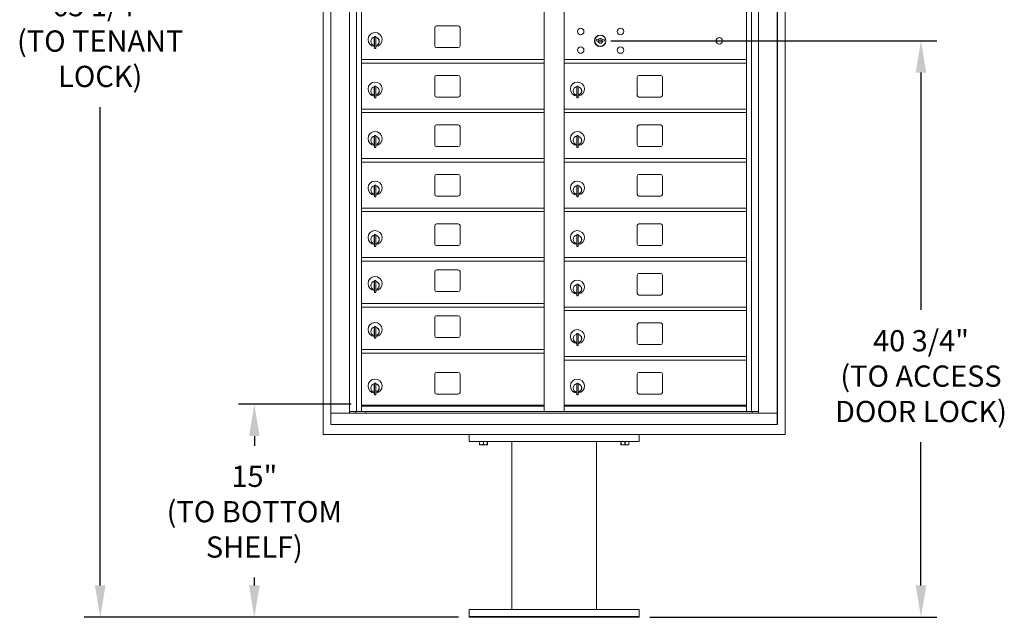
# Model space of a CAD drawing. Units: inches. Extents: x 763 to 913, y 38 to 114.
# Drawn here: x 763 to 833, y 38 to 80 of the extents above; entities that cross this region are included whole.
import ezdxf

# ---------------------------------------------------------------- set-up
doc = ezdxf.new("R2010")
doc.units = ezdxf.units.IN
doc.header["$LTSCALE"] = 0.5
doc.header["$MEASUREMENT"] = 0
doc.styles.get("Standard").update_dxf_attribs({"font": 'Gothic.ttf'})
doc.dimstyles.new('TRUE SCALE', dxfattribs={"dimscale": 12, "dimtxt": 0.125, "dimasz": 0.1875, "dimexe": 0.09375, "dimexo": 0.0625, "dimgap": 0.09375, "dimtad": 0, "dimtih": 1, "dimtoh": 1, "dimdec": 4, "dimzin": 0, "dimdsep": 46, "dimlunit": 5, "dimtxsty": 'Standard', "dimcen": 0.09375, "dimadec": 0, "dimazin": 0, "dimtfac": 0.09375, "dimtdec": 4, "dimtofl": 0, "dimtmove": 0, "dimatfit": 3, "dimfxl": 1, "dimfrac": 2, "dimtolj": 1, "dimtzin": 0, "dimarcsym": 0})

# ---------------------------------------------------------------- blocks, each defined once
blk = doc.blocks.new('*D19')
at = {"color": 0, "linetype": 'Continuous', "lineweight": -2, "transparency": 16777216}
for p, q in [((786.77, 52.74), (778.812, 52.74)), ((779.937, 50.49), (779.937, 49.808)), ((779.937, 39.93), (779.937, 40.491)), ((794.372, 37.68), (778.812, 37.68))]:
    blk.add_line(p, q, dxfattribs=at)
at = {"color": 0, "linetype": 'Continuous', "transparency": 16777216}
for points in [[(779.562, 50.49), (780.312, 50.49), (779.937, 52.74)], [(779.562, 39.93), (780.312, 39.93), (779.937, 37.68)]]:
    blk.add_solid(points, dxfattribs=at)
at = {"layer": 'Defpoints', "color": 0, "linetype": 'Continuous', "transparency": 16777216}
for p in [(779.937, 52.74), (787.52, 52.74), (795.122, 37.68)]:
    blk.add_point(p, dxfattribs=at)
at = {"color": 0, "linetype": 'Continuous', "lineweight": 15, "transparency": 16777216, "insert": (779.937, 45.149), "char_height": 1.5, "attachment_point": 5}
blk.add_mtext('\\A1;15" \\P(TO BOTTOM\\PSHELF)', dxfattribs=at)
blk = doc.blocks.new('*D20')
at = {"color": 0, "linetype": 'Continuous', "lineweight": -2, "transparency": 16777216}
for p, q in [((787.715, 102.894), (767.922, 102.894)), ((769.047, 100.644), (769.047, 83.097)), ((769.047, 39.93), (769.047, 73.742)), ((794.372, 37.68), (767.922, 37.68))]:
    blk.add_line(p, q, dxfattribs=at)
at = {"color": 0, "linetype": 'Continuous', "transparency": 16777216}
for points in [[(768.672, 100.644), (769.422, 100.644), (769.047, 102.894)], [(768.672, 39.93), (769.422, 39.93), (769.047, 37.68)]]:
    blk.add_solid(points, dxfattribs=at)
at = {"layer": 'Defpoints', "color": 0, "linetype": 'Continuous', "transparency": 16777216}
for p in [(769.047, 102.894), (788.465, 102.894), (795.122, 37.68)]:
    blk.add_point(p, dxfattribs=at)
at = {"color": 0, "linetype": 'Continuous', "lineweight": 15, "transparency": 16777216, "insert": (769.047, 78.419), "char_height": 1.5, "attachment_point": 5}
blk.add_mtext('\\A1;65 1/4" \\P(TO TENANT\\PLOCK)', dxfattribs=at)
blk = doc.blocks.new('*D21')
at = {"color": 0, "linetype": 'Continuous', "lineweight": -2, "transparency": 16777216}
for p, q in [((805.133, 78.438), (828.164, 78.438)), ((827.039, 76.188), (827.039, 59.409)), ((827.039, 39.93), (827.039, 50.054)), ((807.872, 37.68), (828.164, 37.68))]:
    blk.add_line(p, q, dxfattribs=at)
at = {"color": 0, "linetype": 'Continuous', "transparency": 16777216}
for points in [[(826.664, 76.188), (827.414, 76.188), (827.039, 78.438)], [(826.664, 39.93), (827.414, 39.93), (827.039, 37.68)]]:
    blk.add_solid(points, dxfattribs=at)
at = {"layer": 'Defpoints', "color": 0, "linetype": 'Continuous', "transparency": 16777216}
for p in [(804.383, 78.438), (827.039, 78.438), (807.122, 37.68)]:
    blk.add_point(p, dxfattribs=at)
at = {"color": 0, "linetype": 'Continuous', "lineweight": 15, "transparency": 16777216, "insert": (827.039, 54.732), "char_height": 1.5, "attachment_point": 5}
blk.add_mtext('\\A1;40 3/4" \\P(TO ACCESS\\PDOOR LOCK)', dxfattribs=at)

msp = doc.modelspace()

# ---------------------------------------------------------------- linework, layer by layer
at = {"color": 7, "linetype": 'Continuous', "lineweight": 15}
for p, q in [((784.79422, 50.60541), (784.79422, 106.6801)), ((817.45022, 106.6801), (817.45022, 50.60541)), ((785.33647, 106.06541), (785.33647, 51.31541)), ((785.34647, 106.06541), (785.34647, 51.31541)), ((816.88797, 51.31541), (816.88797, 106.06541)), ((816.89797, 51.31541), (816.89797, 106.06541)), ((786.66454, 52.11541), (786.66454, 105.26541)), ((787.15021, 52.24042), (787.15021, 105.26541)), ((787.51972, 52.24041), (787.51972, 105.26541)), ((800.40472, 52.24042), (800.40472, 105.26541)), ((801.81972, 52.24042), (801.81972, 105.26541)), ((814.70472, 52.24042), (814.70472, 105.26541)), ((815.07423, 105.26541), (815.07423, 52.24042)), ((815.55989, 105.26541), (815.55989, 52.11541)), ((792.68522, 79.37042), (792.68522, 78.08042)), ((794.35022, 79.49542), (792.81022, 79.49542)), ((794.47522, 78.08042), (794.47522, 79.37042)), ((788.43472, 78.73442), (788.43472, 77.90442)), ((788.51472, 78.73442), (788.43472, 78.73442)), ((788.51472, 78.73442), (788.51472, 77.90442)), ((788.41472, 78.59442), (788.41472, 78.19442)), ((788.43472, 78.59442), (788.41472, 78.59442)), ((788.41472, 78.19442), (788.43472, 78.19442)), ((792.81022, 77.95542), (794.35022, 77.95542)), ((804.11329, 78.521), (804.08822, 78.43978)), ((804.67822, 78.43978), (804.65314, 78.521)), ((788.43472, 77.90442), (788.51472, 77.90442)), ((787.51972, 77.11542), (800.40472, 77.11542)), ((787.51972, 76.86542), (800.40472, 76.86542)), ((801.81972, 77.11542), (814.70472, 77.11542)), ((801.81972, 76.86542), (814.70472, 76.86542)), ((792.68522, 75.87042), (792.68522, 74.58042)), ((794.35022, 75.99542), (792.81022, 75.99542)), ((794.47522, 74.58042), (794.47522, 75.87042)), ((806.98522, 75.87042), (806.98522, 74.58042)), ((808.65022, 75.99542), (807.11022, 75.99542)), ((808.77522, 74.58042), (808.77522, 75.87042)), ((788.43472, 75.23442), (788.43472, 74.40442)), ((788.51472, 75.23442), (788.43472, 75.23442)), ((788.51472, 75.23442), (788.51472, 74.40442)), ((802.73472, 75.23442), (802.73472, 74.40442)), ((802.81472, 75.23442), (802.73472, 75.23442)), ((802.81472, 75.23442), (802.81472, 74.40442)), ((788.41472, 75.09442), (788.41472, 74.69442)), ((788.43472, 75.09442), (788.41472, 75.09442)), ((788.41472, 74.69442), (788.43472, 74.69442)), ((792.81022, 74.45542), (794.35022, 74.45542)), ((802.71472, 75.09442), (802.71472, 74.69442)), ((802.73472, 75.09442), (802.71472, 75.09442)), ((802.71472, 74.69442), (802.73472, 74.69442)), ((807.11022, 74.45542), (808.65022, 74.45542)), ((788.43472, 74.40442), (788.51472, 74.40442)), ((802.73472, 74.40442), (802.81472, 74.40442)), ((787.51972, 73.61542), (800.40472, 73.61542)), ((787.51972, 73.36542), (800.40472, 73.36542)), ((801.81972, 73.61542), (814.70472, 73.61542)), ((801.81972, 73.36542), (814.70472, 73.36542)), ((792.68522, 72.37042), (792.68522, 71.08042)), ((794.35022, 72.49542), (792.81022, 72.49542)), ((794.47522, 71.08042), (794.47522, 72.37042)), ((806.98522, 72.37042), (806.98522, 71.08042)), ((808.65022, 72.49542), (807.11022, 72.49542)), ((808.77522, 71.08042), (808.77522, 72.37042)), ((788.43472, 71.73442), (788.43472, 70.90442)), ((788.51472, 71.73442), (788.43472, 71.73442)), ((788.51472, 71.73442), (788.51472, 70.90442)), ((802.73472, 71.73442), (802.73472, 70.90442)), ((802.81472, 71.73442), (802.73472, 71.73442)), ((802.81472, 71.73442), (802.81472, 70.90442)), ((788.41472, 71.59442), (788.41472, 71.19442)), ((788.43472, 71.59442), (788.41472, 71.59442)), ((788.41472, 71.19442), (788.43472, 71.19442)), ((802.71472, 71.59442), (802.71472, 71.19442)), ((802.73472, 71.59442), (802.71472, 71.59442)), ((802.71472, 71.19442), (802.73472, 71.19442)), ((788.43472, 70.90442), (788.51472, 70.90442)), ((792.81022, 70.95542), (794.35022, 70.95542)), ((802.73472, 70.90442), (802.81472, 70.90442)), ((807.11022, 70.95542), (808.65022, 70.95542)), ((787.51972, 70.11542), (800.40472, 70.11542)), ((787.51972, 69.86542), (800.40472, 69.86542)), ((801.81972, 70.11542), (814.70472, 70.11542)), ((801.81972, 69.86542), (814.70472, 69.86542)), ((794.35022, 68.99542), (792.81022, 68.99542)), ((808.65022, 68.99542), (807.11022, 68.99542)), ((788.43472, 68.23442), (788.43472, 67.40442)), ((788.51472, 68.23442), (788.43472, 68.23442)), ((788.51472, 68.23442), (788.51472, 67.40442)), ((792.68522, 68.87042), (792.68522, 67.58042)), ((794.47522, 67.58042), (794.47522, 68.87042)), ((802.73472, 68.23442), (802.73472, 67.40442)), ((802.81472, 68.23442), (802.73472, 68.23442)), ((802.81472, 68.23442), (802.81472, 67.40442)), ((806.98522, 68.87042), (806.98522, 67.58042)), ((808.77522, 67.58042), (808.77522, 68.87042)), ((788.41472, 68.09442), (788.41472, 67.69442)), ((788.43472, 68.09442), (788.41472, 68.09442)), ((788.41472, 67.69442), (788.43472, 67.69442)), ((802.71472, 68.09442), (802.71472, 67.69442)), ((802.73472, 68.09442), (802.71472, 68.09442)), ((802.71472, 67.69442), (802.73472, 67.69442)), ((788.43472, 67.40442), (788.51472, 67.40442)), ((792.81022, 67.45542), (794.35022, 67.45542)), ((802.73472, 67.40442), (802.81472, 67.40442)), ((807.11022, 67.45542), (808.65022, 67.45542)), ((787.51972, 66.61542), (800.40472, 66.61542)), ((787.51972, 66.36542), (800.40472, 66.36542)), ((801.81972, 66.61542), (814.70472, 66.61542)), ((801.81972, 66.36542), (814.70472, 66.36542)), ((794.35022, 65.49542), (792.81022, 65.49542)), ((808.65022, 65.49542), (807.11022, 65.49542)), ((788.43472, 64.73442), (788.43472, 63.90442)), ((788.51472, 64.73442), (788.43472, 64.73442)), ((788.51472, 64.73442), (788.51472, 63.90442)), ((792.68522, 65.37042), (792.68522, 64.08042)), ((794.47522, 64.08042), (794.47522, 65.37042)), ((802.73472, 64.73442), (802.73472, 63.90442)), ((802.81472, 64.73442), (802.73472, 64.73442)), ((802.81472, 64.73442), (802.81472, 63.90442)), ((806.98522, 65.37042), (806.98522, 64.08042)), ((808.77522, 64.08042), (808.77522, 65.37042)), ((788.41472, 64.59442), (788.41472, 64.19442)), ((788.43472, 64.59442), (788.41472, 64.59442)), ((788.41472, 64.19442), (788.43472, 64.19442)), ((802.71472, 64.59442), (802.71472, 64.19442)), ((802.73472, 64.59442), (802.71472, 64.59442)), ((802.71472, 64.19442), (802.73472, 64.19442)), ((788.43472, 63.90442), (788.51472, 63.90442)), ((792.81022, 63.95542), (794.35022, 63.95542)), ((802.73472, 63.90442), (802.81472, 63.90442)), ((807.11022, 63.95542), (808.65022, 63.95542)), ((787.51972, 63.11542), (800.40472, 63.11542)), ((787.51972, 62.86542), (800.40472, 62.86542)), ((801.81972, 63.11542), (814.70472, 63.11542)), ((801.81972, 62.86542), (814.70472, 62.86542)), ((792.68522, 62.12042), (792.68522, 60.83042)), ((794.35022, 62.24542), (792.81022, 62.24542)), ((794.47522, 60.83042), (794.47522, 62.12042)), ((808.65022, 61.99542), (807.11022, 61.99542)), ((788.41472, 61.34442), (788.41472, 60.94442)), ((788.43472, 61.34442), (788.41472, 61.34442)), ((788.43472, 61.48442), (788.43472, 60.65442)), ((788.51472, 61.48442), (788.43472, 61.48442)), ((788.51472, 61.48442), (788.51472, 60.65442)), ((802.73472, 61.23442), (802.73472, 60.40442)), ((802.81472, 61.23442), (802.73472, 61.23442)), ((802.81472, 61.23442), (802.81472, 60.40442)), ((806.98522, 61.87042), (806.98522, 60.58042)), ((808.77522, 60.58042), (808.77522, 61.87042)), ((788.41472, 60.94442), (788.43472, 60.94442)), ((788.43472, 60.65442), (788.51472, 60.65442)), ((792.81022, 60.70542), (794.35022, 60.70542)), ((802.71472, 61.09442), (802.71472, 60.69442)), ((802.73472, 61.09442), (802.71472, 61.09442)), ((802.71472, 60.69442), (802.73472, 60.69442)), ((787.51972, 59.86542), (800.40472, 59.86542)), ((802.73472, 60.40442), (802.81472, 60.40442)), ((807.11022, 60.45542), (808.65022, 60.45542)), ((787.51972, 59.61542), (800.40472, 59.61542)), ((801.81972, 59.61542), (814.70472, 59.61542)), ((801.81972, 59.36542), (814.70472, 59.36542)), ((792.68522, 58.87042), (792.68522, 57.58042)), ((794.35022, 58.99542), (792.81022, 58.99542)), ((794.47522, 57.58042), (794.47522, 58.87042)), ((808.65022, 58.49542), (807.11022, 58.49542)), ((788.41472, 58.09442), (788.41472, 57.69442)), ((788.43472, 58.09442), (788.41472, 58.09442)), ((788.43472, 58.23442), (788.43472, 57.40442)), ((788.51472, 58.23442), (788.43472, 58.23442)), ((788.51472, 58.23442), (788.51472, 57.40442)), ((806.98522, 58.37042), (806.98522, 57.08042)), ((808.77522, 57.08042), (808.77522, 58.37042)), ((788.41472, 57.69442), (788.43472, 57.69442)), ((788.43472, 57.40442), (788.51472, 57.40442)), ((792.81022, 57.45542), (794.35022, 57.45542)), ((802.71472, 57.59442), (802.71472, 57.19442)), ((802.73472, 57.59442), (802.71472, 57.59442)), ((802.71472, 57.19442), (802.73472, 57.19442)), ((802.73472, 57.73442), (802.73472, 56.90442)), ((802.81472, 57.73442), (802.73472, 57.73442)), ((802.81472, 57.73442), (802.81472, 56.90442)), ((787.51972, 56.61542), (800.40472, 56.61542)), ((787.51972, 56.36542), (800.40472, 56.36542)), ((802.73472, 56.90442), (802.81472, 56.90442)), ((807.11022, 56.95542), (808.65022, 56.95542)), ((801.81972, 56.11542), (814.70472, 56.11542)), ((801.81972, 55.86542), (814.70472, 55.86542)), ((794.35022, 54.99542), (792.81022, 54.99542)), ((808.65022, 54.99542), (807.11022, 54.99542)), ((792.68522, 54.87042), (792.68522, 53.58042)), ((794.47522, 53.58042), (794.47522, 54.87042)), ((806.98522, 54.87042), (806.98522, 53.58042)), ((808.77522, 53.58042), (808.77522, 54.87042)), ((788.41472, 54.09442), (788.41472, 53.69442)), ((788.43472, 54.09442), (788.41472, 54.09442)), ((788.41472, 53.69442), (788.43472, 53.69442)), ((788.43472, 54.23442), (788.43472, 53.40442)), ((788.51472, 54.23442), (788.43472, 54.23442)), ((788.51472, 54.23442), (788.51472, 53.40442)), ((802.71472, 54.09442), (802.71472, 53.69442)), ((802.73472, 54.09442), (802.71472, 54.09442)), ((802.71472, 53.69442), (802.73472, 53.69442)), ((802.73472, 54.23442), (802.73472, 53.40442)), ((802.81472, 54.23442), (802.73472, 54.23442)), ((802.81472, 54.23442), (802.81472, 53.40442)), ((788.43472, 53.40442), (788.51472, 53.40442)), ((792.81022, 53.45542), (794.35022, 53.45542)), ((802.73472, 53.40442), (802.81472, 53.40442)), ((807.11022, 53.45542), (808.65022, 53.45542)), ((786.66454, 52.24041), (800.65932, 52.24042)), ((787.10672, 52.11541), (787.10672, 52.24042)), ((787.51972, 52.61542), (800.40472, 52.61542)), ((787.52797, 52.68041), (800.41297, 52.68041)), ((787.81172, 52.24041), (787.81172, 52.11541)), ((800.65932, 52.24042), (815.55989, 52.24041)), ((801.81972, 52.61542), (814.70472, 52.61542)), ((801.81972, 52.61541), (814.70472, 52.61541)), ((801.82147, 52.68041), (814.70647, 52.68041)), ((815.11772, 52.24042), (815.11772, 52.11541)), ((785.33647, 52.11541), (816.88797, 52.11541)), ((785.34647, 51.31541), (816.89797, 51.31541)), ((785.34647, 51.31541), (816.88797, 51.31541)), ((817.45022, 50.60541), (784.79422, 50.60541)), ((795.12222, 50.60541), (795.12222, 50.10541)), ((795.12222, 50.10541), (807.12222, 50.10541)), ((795.84097, 49.89654), (795.84097, 50.10541)), ((795.84602, 50.10541), (795.84602, 49.89654)), ((796.11716, 49.89654), (796.11716, 50.10541)), ((796.12727, 50.10541), (796.12727, 49.89654)), ((796.39841, 49.89654), (796.39841, 50.10541)), ((796.40347, 50.10541), (796.40347, 49.89654)), ((798.12222, 50.10541), (798.12222, 38.23041)), ((804.12222, 38.23041), (804.12222, 50.10541)), ((805.84097, 49.89654), (805.84097, 50.10541)), ((805.84602, 50.10541), (805.84602, 49.89654)), ((806.11716, 49.89654), (806.11716, 50.10541)), ((806.12727, 50.10541), (806.12727, 49.89654)), ((806.39841, 49.89654), (806.39841, 50.10541)), ((806.40347, 50.10541), (806.40347, 49.89654)), ((807.12222, 50.60541), (807.12222, 50.10541)), ((795.84097, 49.89654), (795.84602, 49.89654)), ((795.84097, 49.87759), (795.85503, 49.87103)), ((795.85503, 49.87103), (796.12222, 49.87103)), ((796.11716, 49.89654), (796.12727, 49.89654)), ((796.12222, 49.87103), (796.38941, 49.87103)), ((796.38941, 49.87103), (796.40347, 49.87759)), ((796.39841, 49.89654), (796.40347, 49.89654)), ((805.84097, 49.89654), (805.84602, 49.89654)), ((805.84097, 49.87759), (805.85503, 49.87103)), ((805.85503, 49.87103), (806.12222, 49.87103)), ((806.11716, 49.89654), (806.12727, 49.89654)), ((806.12222, 49.87103), (806.38941, 49.87103)), ((806.38941, 49.87103), (806.40347, 49.87759)), ((806.39841, 49.89654), (806.40347, 49.89654)), ((795.12222, 37.68041), (795.12222, 38.23041)), ((807.12222, 38.23041), (795.12222, 38.23041)), ((795.12222, 37.73041), (807.12222, 37.73041)), ((795.12222, 37.68041), (807.12222, 37.68041)), ((807.12222, 37.68041), (807.12222, 38.23041))]:
    msp.add_line(p, q, dxfattribs=at)
for centre, radius in [((802.99722, 79.09378), 0.227), ((805.80922, 79.09378), 0.227), ((804.37222, 78.43778), 0.407), ((812.78822, 78.43778), 0.227), ((802.99722, 77.78178), 0.227), ((805.80922, 77.78178), 0.227)]:
    msp.add_circle(centre, radius, dxfattribs=at)
at = {"color": 7, "linetype": 'Continuous', "lineweight": 15, "extrusion": (-1.80881e-16, 2.95823e-31, -1)}
msp.add_circle((-804.38322, 78.43778), 0.3875, dxfattribs=at)
at = {"color": 7, "linetype": 'Continuous', "lineweight": 15}
for centre, radius, start, end in [((792.81022, 79.37042), 0.125, 90, 180), ((794.35022, 79.37042), 0.125, 0, 90), ((788.46472, 78.52752), 0.496, 275.7856114, 266.5323857), ((788.46472, 78.39442), 0.3, 95.7391705, 264.2608295), ((788.46472, 78.39442), 0.295, 95.8367796, 264.1632228), ((788.46472, 78.39442), 0.3, 279.5940682, 80.4059), ((788.46472, 78.39442), 0.295, 279.7582566, 80.2417434), ((788.46472, 78.39442), 0.203, 99.8624892, 104.258993), ((788.46472, 78.39442), 0.195, 98.8498831, 104.8571655), ((788.46472, 78.39442), 0.195, 255.1428345, 261.1501169), ((788.46472, 78.39442), 0.203, 255.741007, 260.1375108), ((792.81022, 78.08042), 0.125, 180, 270), ((794.35022, 78.08042), 0.125, 270, 0), ((804.38322, 79.39528), 1, 252.8424626, 263.7093829), ((804.38322, 79.39528), 0.915, 252.8424626, 263.7093829), ((804.38322, 78.43778), 0.1675, 189.8980221, 350.1019779), ((804.38322, 78.43778), 0.1675, 19.6070567, 160.3929433), ((804.28515, 78.50567), 0.105, 263.7093738, 292.6173683), ((804.28515, 78.50567), 0.02, 263.7093738, 292.6173683), ((804.38322, 78.27028), 0.235, 67.3826317, 112.6173683), ((804.38322, 78.27028), 0.15, 67.3826317, 112.6173683), ((804.48129, 78.50567), 0.105, 247.3826317, 276.2906262), ((804.48129, 78.50567), 0.02, 247.3826317, 276.2906262), ((804.38322, 79.39528), 0.915, 276.2906262, 287.1575088), ((804.38322, 79.39528), 1, 276.2906262, 287.1575088), ((792.81022, 75.87042), 0.125, 90, 180), ((794.35022, 75.87042), 0.125, 0, 90), ((807.11022, 75.87042), 0.125, 90, 180), ((808.65022, 75.87042), 0.125, 0, 90), ((788.46472, 75.02752), 0.496, 275.7856114, 266.5323857), ((788.46472, 74.89442), 0.3, 95.7391705, 264.2608295), ((788.46472, 74.89442), 0.295, 95.8367796, 264.1632228), ((788.46472, 74.89442), 0.3, 279.5940682, 80.4059), ((788.46472, 74.89442), 0.295, 279.7582566, 80.2417434), ((802.76472, 75.02752), 0.496, 275.7856114, 266.5323857), ((802.76472, 74.89442), 0.3, 95.7391705, 264.2608295), ((802.76472, 74.89442), 0.295, 95.8367796, 264.1632228), ((802.76472, 74.89442), 0.3, 279.5940682, 80.4059), ((802.76472, 74.89442), 0.295, 279.7582566, 80.2417434), ((788.46472, 74.89442), 0.203, 99.8624892, 104.258993), ((788.46472, 74.89442), 0.195, 98.8498831, 104.8571655), ((788.46472, 74.89442), 0.195, 255.1428345, 261.1501169), ((788.46472, 74.89442), 0.203, 255.741007, 260.1375108), ((792.81022, 74.58042), 0.125, 180, 270), ((794.35022, 74.58042), 0.125, 270, 0), ((802.76472, 74.89442), 0.203, 99.8624892, 104.258993), ((802.76472, 74.89442), 0.195, 98.8498831, 104.8571655), ((802.76472, 74.89442), 0.195, 255.1428345, 261.1501169), ((802.76472, 74.89442), 0.203, 255.741007, 260.1375108), ((807.11022, 74.58042), 0.125, 180, 270), ((808.65022, 74.58042), 0.125, 270, 0), ((792.81022, 72.37042), 0.125, 90, 180), ((794.35022, 72.37042), 0.125, 0, 90), ((807.11022, 72.37042), 0.125, 90, 180), ((808.65022, 72.37042), 0.125, 0, 90), ((788.46472, 71.52752), 0.496, 275.7856114, 266.5323857), ((788.46472, 71.39442), 0.3, 95.7391705, 264.2608295), ((788.46472, 71.39442), 0.295, 95.8367796, 264.1632228), ((788.46472, 71.39442), 0.3, 279.5940682, 80.4059), ((788.46472, 71.39442), 0.295, 279.7582566, 80.2417434), ((802.76472, 71.52752), 0.496, 275.7856114, 266.5323857), ((802.76472, 71.39442), 0.3, 95.7391705, 264.2608295), ((802.76472, 71.39442), 0.295, 95.8367796, 264.1632228), ((802.76472, 71.39442), 0.3, 279.5940682, 80.4059), ((802.76472, 71.39442), 0.295, 279.7582566, 80.2417434), ((788.46472, 71.39442), 0.203, 99.8624892, 104.258993), ((788.46472, 71.39442), 0.195, 98.8498831, 104.8571655), ((788.46472, 71.39442), 0.195, 255.1428345, 261.1501169), ((788.46472, 71.39442), 0.203, 255.741007, 260.1375108), ((792.81022, 71.08042), 0.125, 180, 270), ((794.35022, 71.08042), 0.125, 270, 0), ((802.76472, 71.39442), 0.203, 99.8624892, 104.258993), ((802.76472, 71.39442), 0.195, 98.8498831, 104.8571655), ((802.76472, 71.39442), 0.195, 255.1428345, 261.1501169), ((802.76472, 71.39442), 0.203, 255.741007, 260.1375108), ((807.11022, 71.08042), 0.125, 180, 270), ((808.65022, 71.08042), 0.125, 270, 0), ((792.81022, 68.87042), 0.125, 90, 180), ((794.35022, 68.87042), 0.125, 0, 90), ((807.11022, 68.87042), 0.125, 90, 180), ((808.65022, 68.87042), 0.125, 0, 90), ((788.46472, 68.02752), 0.496, 275.7856114, 266.5323857), ((788.46472, 67.89442), 0.3, 95.7391705, 264.2608295), ((788.46472, 67.89442), 0.295, 95.8367796, 264.1632228), ((788.46472, 67.89442), 0.3, 279.5940682, 80.4059), ((788.46472, 67.89442), 0.295, 279.7582566, 80.2417434), ((802.76472, 68.02752), 0.496, 275.7856114, 266.5323857), ((802.76472, 67.89442), 0.3, 95.7391705, 264.2608295), ((802.76472, 67.89442), 0.295, 95.8367796, 264.1632228), ((802.76472, 67.89442), 0.3, 279.5940682, 80.4059), ((802.76472, 67.89442), 0.295, 279.7582566, 80.2417434), ((788.46472, 67.89442), 0.203, 99.8624892, 104.258993), ((788.46472, 67.89442), 0.195, 98.8498831, 104.8571655), ((788.46472, 67.89442), 0.195, 255.1428345, 261.1501169), ((788.46472, 67.89442), 0.203, 255.741007, 260.1375108), ((792.81022, 67.58042), 0.125, 180, 270), ((794.35022, 67.58042), 0.125, 270, 0), ((802.76472, 67.89442), 0.203, 99.8624892, 104.258993), ((802.76472, 67.89442), 0.195, 98.8498831, 104.8571655), ((802.76472, 67.89442), 0.195, 255.1428345, 261.1501169), ((802.76472, 67.89442), 0.203, 255.741007, 260.1375108), ((807.11022, 67.58042), 0.125, 180, 270), ((808.65022, 67.58042), 0.125, 270, 0), ((792.81022, 65.37042), 0.125, 90, 180), ((794.35022, 65.37042), 0.125, 0, 90), ((807.11022, 65.37042), 0.125, 90, 180), ((808.65022, 65.37042), 0.125, 0, 90), ((788.46472, 64.52752), 0.496, 275.7856114, 266.5323857), ((802.76472, 64.52752), 0.496, 275.7856114, 266.5323857), ((788.46472, 64.39442), 0.3, 95.7391705, 264.2608295), ((788.46472, 64.39442), 0.295, 95.8367796, 264.1632228), ((788.46472, 64.39442), 0.203, 99.8624892, 104.258993), ((788.46472, 64.39442), 0.195, 98.8498831, 104.8571655), ((788.46472, 64.39442), 0.195, 255.1428345, 261.1501169), ((788.46472, 64.39442), 0.203, 255.741007, 260.1375108), ((788.46472, 64.39442), 0.3, 279.5940682, 80.4059), ((788.46472, 64.39442), 0.295, 279.7582566, 80.2417434), ((792.81022, 64.08042), 0.125, 180, 270), ((794.35022, 64.08042), 0.125, 270, 0), ((802.76472, 64.39442), 0.3, 95.7391705, 264.2608295), ((802.76472, 64.39442), 0.295, 95.8367796, 264.1632228), ((802.76472, 64.39442), 0.203, 99.8624892, 104.258993), ((802.76472, 64.39442), 0.195, 98.8498831, 104.8571655), ((802.76472, 64.39442), 0.195, 255.1428345, 261.1501169), ((802.76472, 64.39442), 0.203, 255.741007, 260.1375108), ((802.76472, 64.39442), 0.3, 279.5940682, 80.4059), ((802.76472, 64.39442), 0.295, 279.7582566, 80.2417434), ((807.11022, 64.08042), 0.125, 180, 270), ((808.65022, 64.08042), 0.125, 270, 0), ((792.81022, 62.12042), 0.125, 90, 180), ((794.35022, 62.12042), 0.125, 0, 90), ((807.11022, 61.87042), 0.125, 90, 180), ((808.65022, 61.87042), 0.125, 0, 90), ((788.46472, 61.27752), 0.496, 275.7856114, 266.5323857), ((788.46472, 61.14442), 0.3, 95.7391705, 264.2608295), ((788.46472, 61.14442), 0.295, 95.8367796, 264.1632228), ((788.46472, 61.14442), 0.203, 99.8624892, 104.258993), ((788.46472, 61.14442), 0.195, 98.8498831, 104.8571655), ((788.46472, 61.14442), 0.3, 279.5940682, 80.4059), ((788.46472, 61.14442), 0.295, 279.7582566, 80.2417434), ((802.76472, 61.02752), 0.496, 275.7856114, 266.5323857), ((788.46472, 61.14442), 0.195, 255.1428345, 261.1501169), ((788.46472, 61.14442), 0.203, 255.741007, 260.1375108), ((792.81022, 60.83042), 0.125, 180, 270), ((794.35022, 60.83042), 0.125, 270, 0), ((802.76472, 60.89442), 0.3, 95.7391705, 264.2608295), ((802.76472, 60.89442), 0.295, 95.8367796, 264.1632228), ((802.76472, 60.89442), 0.203, 99.8624892, 104.258993), ((802.76472, 60.89442), 0.195, 98.8498831, 104.8571655), ((802.76472, 60.89442), 0.195, 255.1428345, 261.1501169), ((802.76472, 60.89442), 0.203, 255.741007, 260.1375108), ((802.76472, 60.89442), 0.3, 279.5940682, 80.4059), ((802.76472, 60.89442), 0.295, 279.7582566, 80.2417434), ((807.11022, 60.58042), 0.125, 180, 270), ((808.65022, 60.58042), 0.125, 270, 0), ((788.46472, 58.02752), 0.496, 275.7856114, 266.5323857), ((792.81022, 58.87042), 0.125, 90, 180), ((794.35022, 58.87042), 0.125, 0, 90), ((807.11022, 58.37042), 0.125, 90, 180), ((808.65022, 58.37042), 0.125, 0, 90), ((788.46472, 57.89442), 0.3, 95.7391705, 264.2608295), ((788.46472, 57.89442), 0.295, 95.8367796, 264.1632228), ((788.46472, 57.89442), 0.203, 99.8624892, 104.258993), ((788.46472, 57.89442), 0.195, 98.8498831, 104.8571655), ((788.46472, 57.89442), 0.3, 279.5940682, 80.4059), ((788.46472, 57.89442), 0.295, 279.7582566, 80.2417434), ((802.76472, 57.52752), 0.496, 275.7856114, 266.5323857), ((788.46472, 57.89442), 0.195, 255.1428345, 261.1501169), ((788.46472, 57.89442), 0.203, 255.741007, 260.1375108), ((792.81022, 57.58042), 0.125, 180, 270), ((794.35022, 57.58042), 0.125, 270, 0), ((802.76472, 57.39442), 0.3, 95.7391705, 264.2608295), ((802.76472, 57.39442), 0.295, 95.8367796, 264.1632228), ((802.76472, 57.39442), 0.203, 99.8624892, 104.258993), ((802.76472, 57.39442), 0.195, 98.8498831, 104.8571655), ((802.76472, 57.39442), 0.195, 255.1428345, 261.1501169), ((802.76472, 57.39442), 0.203, 255.741007, 260.1375108), ((802.76472, 57.39442), 0.3, 279.5940682, 80.4059), ((802.76472, 57.39442), 0.295, 279.7582566, 80.2417434), ((807.11022, 57.08042), 0.125, 180, 270), ((808.65022, 57.08042), 0.125, 270, 0), ((792.81022, 54.87042), 0.125, 90, 180), ((794.35022, 54.87042), 0.125, 0, 90), ((807.11022, 54.87042), 0.125, 90, 180), ((808.65022, 54.87042), 0.125, 0, 90), ((788.46472, 54.02752), 0.496, 275.7856114, 266.5323857), ((802.76472, 54.02752), 0.496, 275.7856114, 266.5323857), ((788.46472, 53.89442), 0.3, 95.7391705, 264.2608295), ((788.46472, 53.89442), 0.295, 95.8367796, 264.1632228), ((788.46472, 53.89442), 0.203, 99.8624892, 104.258993), ((788.46472, 53.89442), 0.195, 98.8498831, 104.8571655), ((788.46472, 53.89442), 0.195, 255.1428345, 261.1501169), ((788.46472, 53.89442), 0.203, 255.741007, 260.1375108), ((788.46472, 53.89442), 0.3, 279.5940682, 80.4059), ((788.46472, 53.89442), 0.295, 279.7582566, 80.2417434), ((792.81022, 53.58042), 0.125, 180, 270), ((794.35022, 53.58042), 0.125, 270, 0), ((802.76472, 53.89442), 0.3, 95.7391705, 264.2608295), ((802.76472, 53.89442), 0.295, 95.8367796, 264.1632228), ((802.76472, 53.89442), 0.203, 99.8624892, 104.258993), ((802.76472, 53.89442), 0.195, 98.8498831, 104.8571655), ((802.76472, 53.89442), 0.195, 255.1428345, 261.1501169), ((802.76472, 53.89442), 0.203, 255.741007, 260.1375108), ((802.76472, 53.89442), 0.3, 279.5940682, 80.4059), ((802.76472, 53.89442), 0.295, 279.7582566, 80.2417434), ((807.11022, 53.58042), 0.125, 180, 270), ((808.65022, 53.58042), 0.125, 270, 0)]:
    msp.add_arc(centre, radius, start, end, dxfattribs=at)
for points, knots in [([(795.84097, 49.87861), (795.84097, 49.87963), (795.84097, 49.88127), (795.84097, 49.89237), (795.84097, 49.89654)], [0, 0, 0, 0, 0.62428348, 1, 1, 1, 1]), ([(795.84602, 49.89654), (795.87905, 49.88929), (795.94611, 49.87458), (796.03812, 49.87819), (796.09459, 49.8913), (796.11716, 49.89654)], [0, 0, 0, 0, 0.36817102, 0.74741729, 1, 1, 1, 1]), ([(796.12727, 49.89654), (796.1603, 49.88929), (796.22736, 49.87458), (796.31937, 49.87819), (796.37584, 49.8913), (796.39841, 49.89654)], [0, 0, 0, 0, 0.36817102, 0.74741729, 1, 1, 1, 1]), ([(796.40347, 49.89654), (796.40347, 49.89238), (796.40347, 49.8813), (796.40347, 49.87949), (796.40347, 49.87836)], [0, 0, 0, 0, 0.37569772, 1, 1, 1, 1]), ([(805.84097, 49.87861), (805.84097, 49.87963), (805.84097, 49.88127), (805.84097, 49.89237), (805.84097, 49.89654)], [0, 0, 0, 0, 0.62428348, 1, 1, 1, 1]), ([(805.84602, 49.89654), (805.87905, 49.88929), (805.94611, 49.87458), (806.03812, 49.87819), (806.09459, 49.8913), (806.11716, 49.89654)], [0, 0, 0, 0, 0.36817102, 0.74741729, 1, 1, 1, 1]), ([(806.12727, 49.89654), (806.1603, 49.88929), (806.22736, 49.87458), (806.31937, 49.87819), (806.37584, 49.8913), (806.39841, 49.89654)], [0, 0, 0, 0, 0.36817102, 0.74741729, 1, 1, 1, 1]), ([(806.40347, 49.89654), (806.40347, 49.89238), (806.40347, 49.8813), (806.40347, 49.87949), (806.40347, 49.87836)], [0, 0, 0, 0, 0.37569772, 1, 1, 1, 1])]:
    msp.add_open_spline(points, degree=3, knots=knots, dxfattribs=at)

# ---------------------------------------------------------------- dimensions: what is measured, and where the dimension line sits
for base, p1, p2, text, picture, middle in [((769.04744, 102.89442), (795.12222, 37.68041), (788.46472, 102.89442), '<> \\P(TO TENANT\\PLOCK)', '*D20', (769.04744, 78.41938)), ((827.03861, 78.43778), (807.12222, 37.68041), (804.38322, 78.43778), '<> \\P(TO ACCESS\\PDOOR LOCK)', '*D21', (827.03861, 54.73153)), ((779.93696, 52.74041), (795.12222, 37.68041), (787.51972, 52.74041), '<> \\P(TO BOTTOM\\PSHELF)', '*D19', (779.93696, 45.14941))]:
    dim = msp.add_linear_dim(base=base, p1=p1, p2=p2, angle=90, text=text, dimstyle='TRUE SCALE', override={"dimdec": 3, "dimpost": '"'}, dxfattribs=at)
    dim.commit()
    dim.dimension.update_dxf_attribs({"geometry": picture, "text_midpoint": middle, "dimtype": 160})

doc.saveas('drawing.dxf')
